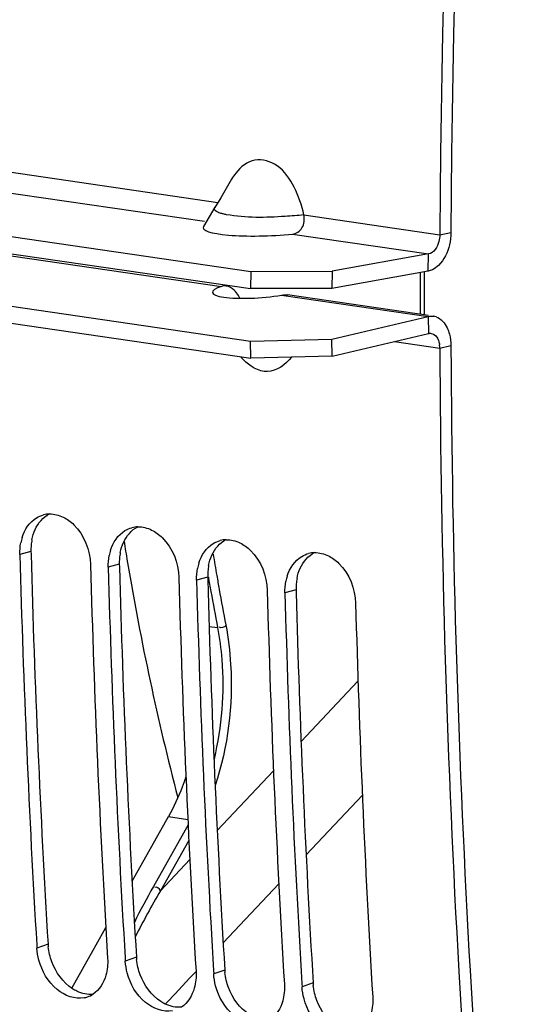
# Model space of a CAD drawing. Units: millimetres. Extents: x 0 to 594, y 0 to 420.
# Drawn here: x 271 to 275, y 49 to 58 of the extents above; entities that cross this region are included whole.
import ezdxf

# ---------------------------------------------------------------- set-up
doc = ezdxf.new("R2010")
doc.units = ezdxf.units.MM
doc.header["$LTSCALE"] = 32.67
doc.layers.get('0').update_dxf_attribs({"linetype": 'CONTINUOUS'})
doc.layers.add('AXES', color=7, linetype='CONTINUOUS')
doc.layers.add('SOLIDES', color=7, linetype='CONTINUOUS')

msp = doc.modelspace()

# ---------------------------------------------------------------- linework, layer by layer
at = {"color": 7, "linetype": 'CONTINUOUS'}
for p, q in [((265.107255, 56.598337), (272.537886, 55.515634)), ((272.371519, 56.316334), (272.323366, 56.23536)), ((272.276353, 56.156087), (272.225491, 56.070083)), ((272.323366, 56.23536), (272.276353, 56.156087)), ((272.226832, 56.072607), (272.128137, 55.906161)), ((265.107255, 55.847143), (272.537886, 54.764439)), ((274.175943, 55.855382), (274.175848, 55.83524)), ((274.07775, 55.668291), (273.242253, 55.517732)), ((272.537886, 55.515634), (272.536203, 55.367587)), ((272.537886, 55.515634), (273.242253, 55.517732)), ((273.242253, 55.517732), (273.24057, 55.369685)), ((273.242253, 54.783725), (274.07775, 54.978971)), ((272.537886, 54.764439), (272.536203, 54.91179)), ((273.242253, 54.783725), (273.24057, 54.931075)), ((273.242253, 54.783725), (272.537886, 54.764439)), ((271.466917, 53.004754), (271.469129, 52.99164)), ((270.681925, 49.679046), (270.68358, 49.651486)), ((271.447969, 49.567427), (271.449625, 49.539867)), ((272.214014, 49.455809), (272.215669, 49.428248)), ((272.980058, 49.34419), (272.981713, 49.316629))]:
    msp.add_line(p, q, dxfattribs=at)
at = {"color": 3, "linetype": 'CONTINUOUS'}
for p, q in [((265.105572, 56.45029), (272.536203, 55.367587)), ((265.105572, 55.994493), (272.536203, 54.91179)), ((274.076067, 55.520244), (273.24057, 55.369685)), ((273.24057, 55.369685), (272.536203, 55.367587)), ((274.077345, 55.135092), (272.855383, 55.313142)), ((273.24057, 54.931075), (274.076067, 55.126321)), ((272.536203, 54.91179), (273.24057, 54.931075)), ((274.272264, 54.873627), (274.272357, 54.853874)), ((270.631679, 53.0908), (270.632305, 53.067598)), ((271.397724, 52.979181), (271.398349, 52.955979)), ((272.163768, 52.867562), (272.164394, 52.844361)), ((272.929813, 52.755943), (272.930438, 52.732742))]:
    msp.add_line(p, q, dxfattribs=at)
at = {"color": 9, "linetype": 'CONTINUOUS'}
for p, q in [((270.18497, 56.416744), (272.252355, 56.115509)), ((272.997368, 56.006954), (274.175848, 55.83524)), ((272.89962, 55.839954), (274.07775, 55.668291)), ((274.175848, 55.83524), (274.272264, 55.854142)), ((274.076067, 55.520244), (274.07775, 55.668291)), ((274.076067, 55.126321), (274.07775, 54.978971)), ((273.782404, 54.909952), (274.175848, 54.852624)), ((274.175848, 54.852624), (274.272264, 54.873627)), ((270.631679, 53.0908), (270.535342, 53.064828)), ((271.397724, 52.979181), (271.301386, 52.953209)), ((272.163768, 52.867562), (272.067431, 52.84159)), ((272.929813, 52.755943), (272.833475, 52.729971)), ((270.779601, 49.684756), (270.68358, 49.651486)), ((271.545645, 49.573137), (271.449625, 49.539867)), ((272.31169, 49.461518), (272.215669, 49.428248)), ((273.077734, 49.3499), (272.981713, 49.316629))]:
    msp.add_line(p, q, dxfattribs=at)
at = {"color": 7, "linetype": 'CONTINUOUS'}
for centre, radius, start, end in [((384.424921, 55.195942), 110.25095, 168.19851062, 179.6572969), ((273.965972, 54.85198), 0.209865, 3.9883054, 7.4777975), ((273.961272, 54.851632), 0.214578, 0.2646377, 3.993638), ((272.834433, 55.096325), 0.499843, 219.7252986, 223.5178035), ((270.798634, 53.186881), 0.22791, 91.6729119, 104.6495939), ((271.564679, 53.075262), 0.22791, 91.6729119, 104.6495939), ((270.959565, 53.085024), 0.423752, 162.6338945, 168.9971985), ((296.060275, 57.146359), 24.939649, 189.1570951, 189.5591133), ((272.330723, 52.963643), 0.22791, 91.6729119, 104.6495939), ((271.725609, 52.973405), 0.423752, 162.6338945, 168.9971985), ((373.158281, 55.811698), 102.659695, 181.53324886, 183.4247557), ((273.096768, 52.852024), 0.22791, 91.6729119, 104.6495939), ((373.760024, 55.721983), 102.648595, 181.53318002, 183.44030277), ((373.924326, 55.700079), 102.659695, 181.53324886, 183.4247557), ((294.906309, 56.94235), 23.767825, 189.5681702, 194.5881224), ((272.491654, 52.861786), 0.423752, 162.6338945, 168.9971985), ((374.526068, 55.610364), 102.648595, 181.53318002, 183.44030277), ((374.69037, 55.58846), 102.659695, 181.53324886, 183.4247557), ((273.257698, 52.750167), 0.423752, 162.6338945, 168.9971985), ((375.292113, 55.498745), 102.648595, 181.53318002, 183.44030277), ((375.456415, 55.476841), 102.659695, 181.53324886, 183.4247557), ((376.058157, 55.387126), 102.648595, 181.53318002, 183.44030277), ((271.047589, 49.440545), 0.22405, 289.5542807, 302.9533516), ((271.048371, 49.438621), 0.221976, 281.4724352, 289.5302543)]:
    msp.add_arc(centre, radius, start, end, dxfattribs=at)
at = {"color": 3, "linetype": 'CONTINUOUS'}
for centre, radius, start, end in [((384.284126, 55.216485), 110.013711, 168.19357697, 179.66790242), ((274.104489, 55.005306), 0.12437, 71.5299076, 80.8088417), ((271.083631, 53.105074), 0.452053, 168.9732537, 175.2081045), ((271.101404, 53.103495), 0.469896, 175.1972141, 181.548159), ((373.015275, 55.830943), 102.420256, 181.54605357, 183.4403572), ((271.867448, 52.991876), 0.469896, 175.1972141, 181.548159), ((271.849675, 52.993455), 0.452053, 168.9732537, 175.2081045), ((373.78132, 55.719324), 102.420256, 181.54605357, 183.4403572), ((272.633493, 52.880257), 0.469896, 175.1972141, 181.548159), ((272.61572, 52.881837), 0.452053, 168.9732537, 175.2081045), ((374.547364, 55.607705), 102.420256, 181.54605357, 183.4403572), ((273.381764, 52.770218), 0.452053, 168.9732537, 175.2081045), ((273.399537, 52.768638), 0.469896, 175.1972141, 181.548159), ((375.313409, 55.496086), 102.420256, 181.54605357, 183.4403572), ((271.258443, 49.713659), 0.479713, 183.4541353, 186.0104966), ((272.024487, 49.60204), 0.479713, 183.4541353, 186.0104966), ((272.790532, 49.490421), 0.479713, 183.4541353, 186.0104966), ((273.556576, 49.378802), 0.479713, 183.4541353, 186.0104966)]:
    msp.add_arc(centre, radius, start, end, dxfattribs=at)
at = {"color": 7, "linetype": 'CONTINUOUS'}
msp.add_ellipse((272.719306, 55.92282), major_axis=(0.594316, 0.027355), ratio=0.16027113, start_param=3.03618048, end_param=5.01325813, dxfattribs=at)
for points, knots in [([(272.997368, 56.006954), (272.97925, 56.089769), (272.926039, 56.245339), (272.794623, 56.442893), (272.566576, 56.517067), (272.449146, 56.422045), (272.408007, 56.369827)], [0, 0, 0, 0, 0.28597964, 0.55185142, 0.77574297, 1, 1, 1, 1]), ([(272.89962, 55.839954), (272.932055, 55.843067), (272.998463, 55.891924), (273.005479, 55.969931), (272.997368, 56.006954)], [0, 0, 0, 0, 0.46227865, 1, 1, 1, 1]), ([(274.175848, 55.83524), (274.175757, 55.81563), (274.168139, 55.751297), (274.124107, 55.676645), (274.07775, 55.668291)], [0, 0, 0, 0, 0.29394354, 1, 1, 1, 1]), ([(274.07775, 54.978971), (274.081717, 54.979898), (274.089792, 54.980996), (274.097928, 54.98049), (274.101893, 54.97985)], [0, 0, 0, 0, 0.50354492, 1, 1, 1, 1]), ([(274.101893, 54.97985), (274.131152, 54.975124), (274.164135, 54.933119), (274.172358, 54.892188), (274.174053, 54.879292)], [0, 0, 0, 0, 0.69500091, 1, 1, 1, 1]), ([(274.175848, 54.852624), (274.184219, 53.051102), (274.396543, 46.033369), (275.334992, 39.030355), (276.496445, 33.942044)], [0, 0, 0, 0, 0.25660324, 1, 1, 1, 1]), ([(270.911597, 53.387059), (270.945535, 53.370419), (271.078682, 53.272994), (271.144829, 53.100314), (271.148177, 52.975533)], [0, 0, 0, 0, 0.23242616, 1, 1, 1, 1]), ([(271.677641, 53.27544), (271.711579, 53.2588), (271.844726, 53.161375), (271.910873, 52.988695), (271.914222, 52.863914)], [0, 0, 0, 0, 0.23242616, 1, 1, 1, 1]), ([(272.443685, 53.163821), (272.477623, 53.147181), (272.610771, 53.049756), (272.676917, 52.877076), (272.680266, 52.752295)], [0, 0, 0, 0, 0.23242616, 1, 1, 1, 1]), ([(273.20973, 53.052203), (273.243668, 53.035562), (273.376815, 52.938137), (273.442962, 52.765457), (273.446311, 52.640676)], [0, 0, 0, 0, 0.23242616, 1, 1, 1, 1]), ([(271.975128, 51.141193), (271.964873, 51.109789), (271.923, 50.990488), (271.870353, 50.874791), (271.824447, 50.793443)], [0, 0, 0, 0, 0.26127418, 1, 1, 1, 1]), ([(271.092521, 49.22108), (271.012412, 49.204818), (270.817614, 49.282369), (270.726749, 49.451828), (270.700712, 49.548289)], [0, 0, 0, 0, 0.44998756, 1, 1, 1, 1]), ([(271.858566, 49.109461), (271.778457, 49.093199), (271.583658, 49.170751), (271.492793, 49.340209), (271.466757, 49.43667)], [0, 0, 0, 0, 0.44998756, 1, 1, 1, 1]), ([(272.62461, 48.997843), (272.544501, 48.98158), (272.349703, 49.059132), (272.258838, 49.22859), (272.232801, 49.325051)], [0, 0, 0, 0, 0.44998756, 1, 1, 1, 1]), ([(273.390655, 48.886224), (273.310546, 48.869961), (273.115747, 48.947513), (273.024882, 49.116971), (272.998845, 49.213432)], [0, 0, 0, 0, 0.44998756, 1, 1, 1, 1])]:
    msp.add_open_spline(points, degree=3, knots=knots, dxfattribs=at)
for points in [[(272.408007, 56.369827), (272.394651, 56.352874), (272.382531, 56.334904), (272.371502, 56.316352)], [(272.681775, 54.649358), (272.603921, 54.64743), (272.525625, 54.695701), (272.471966, 54.752143)], [(272.889138, 54.773587), (272.841358, 54.708706), (272.762326, 54.651354), (272.681775, 54.649358)], [(270.555129, 53.211504), (270.576231, 53.278786), (270.619853, 53.345849), (270.680427, 53.381946)], [(270.680427, 53.381946), (270.699237, 53.393156), (270.719808, 53.401847), (270.740994, 53.407382)], [(270.791981, 53.414694), (270.832885, 53.415889), (270.874854, 53.405075), (270.911597, 53.387059)], [(271.321173, 53.099885), (271.342275, 53.167167), (271.385897, 53.23423), (271.446471, 53.270327)], [(271.446471, 53.270327), (271.465282, 53.281537), (271.485852, 53.290228), (271.507039, 53.295763)], [(271.558025, 53.303075), (271.59893, 53.30427), (271.640898, 53.293456), (271.677641, 53.27544)], [(270.535342, 53.064828), (270.534435, 53.098619), (270.537127, 53.132723), (270.543603, 53.1659)], [(272.212515, 53.158708), (272.231326, 53.169918), (272.251897, 53.178609), (272.273083, 53.184144)], [(272.32407, 53.191456), (272.364974, 53.192651), (272.406942, 53.181838), (272.443685, 53.163821)], [(272.087218, 52.988266), (272.10832, 53.055549), (272.151941, 53.122611), (272.212515, 53.158708)], [(273.090114, 53.079837), (273.131019, 53.081032), (273.172987, 53.070219), (273.20973, 53.052203)], [(271.301386, 52.953209), (271.300479, 52.987), (271.303171, 53.021104), (271.309647, 53.054281)], [(272.853262, 52.876647), (272.874364, 52.94393), (272.917986, 53.010992), (272.97856, 53.047089)], [(272.97856, 53.047089), (272.99737, 53.058299), (273.017941, 53.06699), (273.039128, 53.072525)], [(272.067431, 52.84159), (272.066524, 52.875381), (272.069215, 52.909485), (272.075691, 52.942662)], [(272.833475, 52.729971), (272.832568, 52.763762), (272.83526, 52.797866), (272.841736, 52.831043)], [(270.700712, 49.548289), (270.691625, 49.581954), (270.685675, 49.616679), (270.68358, 49.651486)], [(271.296416, 49.562191), (271.299336, 49.513669), (271.294856, 49.463915), (271.281773, 49.417099)], [(271.466757, 49.43667), (271.45767, 49.470335), (271.45172, 49.50506), (271.449625, 49.539867)], [(271.281773, 49.417099), (271.2639, 49.353139), (271.225209, 49.288633), (271.169462, 49.252541)], [(272.06246, 49.450572), (272.065381, 49.40205), (272.0609, 49.352296), (272.047818, 49.30548)], [(272.232801, 49.325051), (272.223714, 49.358716), (272.217764, 49.393441), (272.215669, 49.428248)], [(272.828505, 49.338953), (272.831425, 49.290431), (272.826945, 49.240677), (272.813862, 49.193861)], [(272.047818, 49.30548), (272.029944, 49.24152), (271.991254, 49.177014), (271.935507, 49.140922)], [(272.998845, 49.213432), (272.989759, 49.247097), (272.983808, 49.281822), (272.981713, 49.316629)], [(272.813862, 49.193861), (272.795989, 49.129901), (272.757298, 49.065395), (272.701551, 49.029303)], [(273.594549, 49.227334), (273.59747, 49.178812), (273.592989, 49.129058), (273.579907, 49.082242)]]:
    msp.add_open_spline(points, degree=3, dxfattribs=at)
at = {"color": 9, "linetype": 'CONTINUOUS'}
for points, knots in [([(272.222338, 56.057656), (272.222082, 56.059725), (272.222386, 56.06415), (272.224164, 56.068167), (272.225299, 56.070094)], [0, 0, 0, 0, 0.48245273, 1, 1, 1, 1]), ([(272.272704, 56.022072), (272.265271, 56.024492), (272.246739, 56.0314), (272.223943, 56.044642), (272.222338, 56.057656)], [0, 0, 0, 0, 0.37351274, 1, 1, 1, 1]), ([(272.328018, 56.008512), (272.317895, 56.01042), (272.299304, 56.014347), (272.280969, 56.019381), (272.272704, 56.022072)], [0, 0, 0, 0, 0.54238927, 1, 1, 1, 1]), ([(272.997368, 56.006954), (272.94399, 56.000461), (272.721486, 55.984976), (272.494692, 55.977097), (272.328018, 56.008512)], [0, 0, 0, 0, 0.24071647, 1, 1, 1, 1])]:
    msp.add_open_spline(points, degree=3, knots=knots, dxfattribs=at)
at = {"color": 3, "linetype": 'CONTINUOUS'}
for points in [[(274.272264, 55.854142), (274.272099, 55.818515), (274.267643, 55.782702), (274.259449, 55.748029)], [(274.259449, 55.748029), (274.243981, 55.682578), (274.213715, 55.616249), (274.165277, 55.569591)], [(274.165277, 55.569591), (274.149478, 55.554372), (274.131309, 55.541042), (274.111443, 55.531736)], [(272.394586, 55.354515), (272.375344, 55.372524), (272.350258, 55.386725), (272.324171, 55.390474)], [(272.430976, 55.307571), (272.42116, 55.324765), (272.409042, 55.340986), (272.394586, 55.354515)], [(274.259449, 54.974436), (274.268032, 54.941668), (274.272106, 54.9075), (274.272264, 54.873627)], [(270.667822, 53.280104), (270.69303, 53.335791), (270.737037, 53.38793), (270.791673, 53.41534)], [(270.639924, 53.191537), (270.64586, 53.221915), (270.655058, 53.251906), (270.667822, 53.280104)], [(271.433867, 53.168485), (271.459074, 53.224172), (271.503081, 53.276311), (271.557717, 53.303721)], [(271.405968, 53.079918), (271.411904, 53.110296), (271.421102, 53.140287), (271.433867, 53.168485)], [(272.199911, 53.056866), (272.225119, 53.112553), (272.269126, 53.164692), (272.323762, 53.192102)], [(272.965956, 52.945247), (272.991163, 53.000934), (273.03517, 53.053073), (273.089806, 53.080483)], [(272.172012, 52.968299), (272.177948, 52.998677), (272.187147, 53.028668), (272.199911, 53.056866)], [(272.938057, 52.856681), (272.943993, 52.887058), (272.953191, 52.91705), (272.965956, 52.945247)], [(270.812281, 49.533233), (270.796729, 49.575039), (270.78603, 49.619067), (270.781366, 49.663428)], [(270.991037, 49.300075), (270.908814, 49.353273), (270.846426, 49.441447), (270.812281, 49.533233)], [(271.578326, 49.421614), (271.562774, 49.46342), (271.552074, 49.507448), (271.547411, 49.551809)], [(271.757082, 49.188456), (271.674858, 49.241654), (271.612471, 49.329828), (271.578326, 49.421614)], [(272.34437, 49.309995), (272.328818, 49.351801), (272.318119, 49.395829), (272.313455, 49.44019)], [(273.110414, 49.198377), (273.094862, 49.240182), (273.084163, 49.284211), (273.0795, 49.328571)], [(271.169386, 49.252141), (271.122345, 49.246797), (271.072483, 49.257852), (271.029786, 49.278306)], [(272.523126, 49.076837), (272.440903, 49.130035), (272.378515, 49.218209), (272.34437, 49.309995)], [(271.93543, 49.140522), (271.888389, 49.135178), (271.838528, 49.146233), (271.79583, 49.166687)], [(273.28917, 48.965219), (273.206947, 49.018416), (273.14456, 49.10659), (273.110414, 49.198377)]]:
    msp.add_open_spline(points, degree=3, dxfattribs=at)
for points, knots in [([(274.111443, 55.531736), (274.105703, 55.529048), (274.094136, 55.524419), (274.082057, 55.521324), (274.076067, 55.520244)], [0, 0, 0, 0, 0.51012645, 1, 1, 1, 1]), ([(272.324171, 55.390474), (272.31726, 55.391467), (272.303605, 55.392076), (272.29012, 55.389545), (272.283886, 55.387456)], [0, 0, 0, 0, 0.51502623, 1, 1, 1, 1]), ([(272.442893, 55.284036), (272.441069, 55.2881), (272.437288, 55.296046), (272.433128, 55.303801), (272.430976, 55.307571)], [0, 0, 0, 0, 0.50645707, 1, 1, 1, 1]), ([(272.80407, 55.311661), (272.813053, 55.313167), (272.830669, 55.314999), (272.848388, 55.314076), (272.856839, 55.312859)], [0, 0, 0, 0, 0.51613619, 1, 1, 1, 1]), ([(274.076067, 55.126321), (274.084002, 55.128175), (274.100152, 55.130371), (274.116423, 55.129361), (274.124354, 55.12808)], [0, 0, 0, 0, 0.50354492, 1, 1, 1, 1]), ([(274.143891, 55.12327), (274.186944, 55.108907), (274.234446, 55.052691), (274.254701, 54.992559), (274.259449, 54.974436)], [0, 0, 0, 0, 0.70782512, 1, 1, 1, 1]), ([(274.272357, 54.853874), (274.281058, 53.053975), (274.494737, 46.043075), (275.434836, 39.047032), (276.597815, 33.964369)], [0, 0, 0, 0, 0.25662044, 1, 1, 1, 1]), ([(271.029786, 49.278306), (271.023169, 49.281476), (271.010013, 49.288332), (270.997322, 49.296009), (270.991037, 49.300075)], [0, 0, 0, 0, 0.49501382, 1, 1, 1, 1]), ([(271.79583, 49.166687), (271.789213, 49.169857), (271.776058, 49.176713), (271.763366, 49.18439), (271.757082, 49.188456)], [0, 0, 0, 0, 0.49501382, 1, 1, 1, 1])]:
    msp.add_open_spline(points, degree=3, knots=knots, dxfattribs=at)
at = {"layer": 'AXES', "color": 9, "linetype": 'CONTINUOUS'}
for p, q in [((269.829729, 56.287262), (272.13473, 55.951405)), ((269.63247, 55.773789), (272.283886, 55.387456)), ((272.80407, 55.311661), (274.076067, 55.126321))]:
    msp.add_line(p, q, dxfattribs=at)
at = {"layer": 'AXES', "color": 3, "linetype": 'CONTINUOUS'}
msp.add_ellipse((272.62122, 55.367609), major_axis=(0.415988, 0.032803), ratio=0.18584295, start_param=2.50172019, end_param=5.15278604, dxfattribs=at)
at = {"layer": 'SOLIDES', "color": 9, "linetype": 'CONTINUOUS'}
for p, q in [((274.040046, 55.140514), (274.040022, 55.150588)), ((272.973616, 51.441487), (273.466692, 51.964362)), ((272.246198, 50.670124), (272.734158, 51.187561)), ((273.017022, 50.460792), (273.504485, 50.977553)), ((271.824447, 50.793443), (271.991983, 50.766593)), ((271.994208, 50.719373), (271.693238, 50.185618)), ((272.000534, 50.58521), (271.754227, 50.148438)), ((271.754227, 50.148438), (272.008929, 50.418523)), ((272.297875, 49.698407), (272.780004, 50.209526)), ((272.010062, 49.393285), (272.063327, 49.449754)), ((271.877695, 49.252957), (272.010062, 49.393285)), ((271.815382, 49.186896), (271.877695, 49.252957)), ((271.796288, 49.166653), (271.815382, 49.186896))]:
    msp.add_line(p, q, dxfattribs=at)
at = {"layer": 'SOLIDES', "color": 7, "linetype": 'CONTINUOUS'}
for p, q in [((272.176223, 52.4395), (272.248843, 52.429843)), ((271.508226, 50.232794), (271.824447, 50.793443)), ((271.19757, 49.681494), (271.280833, 49.829303)), ((271.170357, 49.633179), (271.19757, 49.681494)), ((270.98522, 49.304383), (271.170357, 49.633179))]:
    msp.add_line(p, q, dxfattribs=at)
msp.add_arc((379.521165, 55.410279), 105.516486, 179.94727857, 180.14371701, dxfattribs=at)
at = {"layer": 'SOLIDES', "color": 9, "linetype": 'CONTINUOUS'}
for centre, radius, start, end in [((379.618575, 55.397083), 105.578841, 179.93671849, 180.13376886), ((296.332661, 57.054222), 24.449011, 189.3858232, 189.8282532), ((296.31774, 57.052262), 24.508141, 189.8294372, 190.1305839), ((296.022361, 57.000606), 24.134112, 189.8285808, 190.117657), ((296.068155, 57.007325), 24.254544, 190.1297911, 190.8776952), ((295.580797, 56.921192), 23.685465, 190.1161823, 190.8732619), ((277.916614, 46.674002), 7.145758, 150.5656038, 153.3859329), ((278.195495, 46.352065), 7.47679, 149.4856252, 152.9710836)]:
    msp.add_arc(centre, radius, start, end, dxfattribs=at)
for points, knots in [([(272.248843, 52.429843), (272.266395, 52.33847), (272.315932, 51.959852), (272.285569, 51.57101), (272.21848, 51.290485)], [0, 0, 0, 0, 0.24390139, 1, 1, 1, 1]), ([(272.320561, 52.453233), (272.342293, 52.340038), (272.397655, 51.875679), (272.340883, 51.396041), (272.228146, 51.062546)], [0, 0, 0, 0, 0.24665739, 1, 1, 1, 1])]:
    msp.add_open_spline(points, degree=3, knots=knots, dxfattribs=at)
for points in [[(272.321311, 52.446965), (272.306635, 52.435141), (272.277253, 52.419096), (272.266195, 52.434357)], [(271.754227, 50.148438), (271.745856, 50.164714), (271.71997, 50.18886), (271.706817, 50.176133)]]:
    msp.add_open_spline(points, degree=3, dxfattribs=at)

doc.saveas('drawing.dxf')
